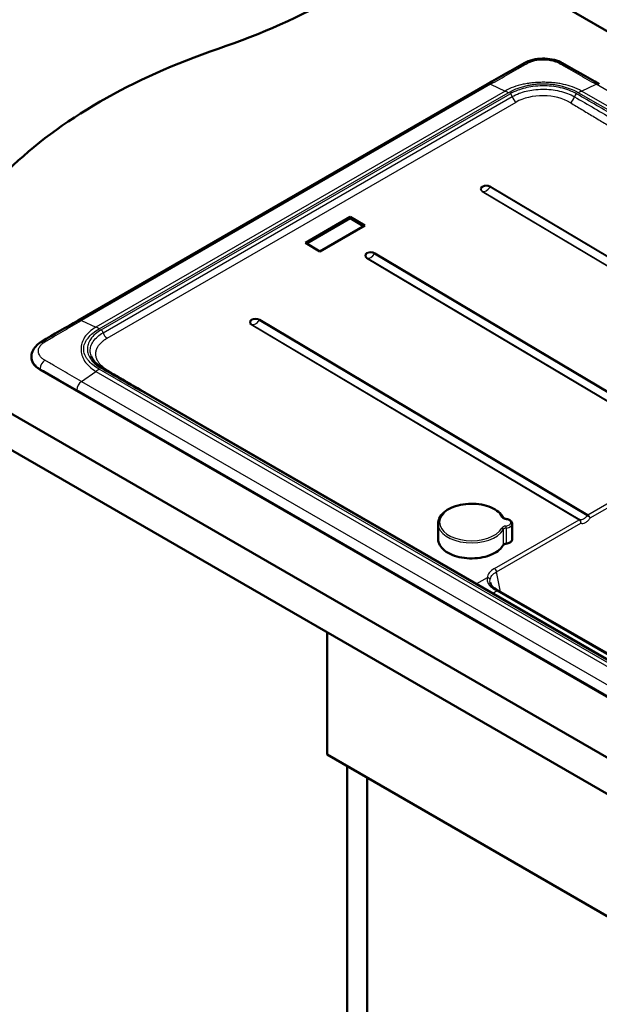
# Model space of a CAD drawing. Units: millimetres. Extents: x 0 to 2100, y 0 to 2970.
# Drawn here: x 793 to 1184, y 1297 to 1962 of the extents above; entities that cross this region are included whole.
import ezdxf

# ---------------------------------------------------------------- set-up
doc = ezdxf.new("R2010")
doc.units = ezdxf.units.MM
doc.header["$LTSCALE"] = 10
doc.layers.add('Visible Edges(ISO)', color=7, linetype='Continuous', lineweight=50)
doc.layers.add('Visible Tangent Edges(ISO)', color=7, linetype='Continuous', lineweight=25)

msp = doc.modelspace()

# ---------------------------------------------------------------- linework, layer by layer
at = {"layer": 'Visible Edges(ISO)'}
for p, q in [((1068.52, 2023.53), (1330.69, 1872.16)), ((1108.56, 1917.98), (832.71, 1758.71)), ((1016.14, 1828.52), (985.84, 1811.03)), ((1016.13, 1827.56), (986.65, 1810.54)), ((1016.13, 1827.56), (1016.14, 1828.52)), ((1025.12, 1822.22), (1016.13, 1827.56)), ((1025.94, 1822.69), (1016.14, 1828.52)), ((995.64, 1805.2), (1025.94, 1822.69)), ((985.84, 1811.03), (995.64, 1805.2)), ((644.25, 1778.58), (1422.07, 1329.51)), ((1422.07, 1305.01), (644.25, 1754.08)), ((801.17, 1734.74), (801.12, 1734.24)), ((839.67, 1728.11), (839.67, 1728.11)), ((806.94, 1725.53), (1330.2, 1423.43)), ((876.11, 1710.98), (1322.89, 1453.03)), ((1075.36, 1611.29), (1075.36, 1621.66)), ((1125.36, 1621.47), (1125.36, 1611.1)), ((1110.39, 1582.04), (1110.39, 1582.04)), ((1116.17, 1576.33), (1333.19, 1451.04)), ((1000.64, 1465.86), (1000.64, 1548.33)), ((1000.64, 1465.86), (1318.83, 1282.15)), ((1014.07, 943.14), (1014.07, 1458.1)), ((1027.51, 950.9), (1027.51, 1450.35))]:
    msp.add_line(p, q, dxfattribs=at)
for centre, major_axis, ratio, start_param, end_param in [((723.95, 2140.82), (-400, 0), 0.57735, 2.103514, 2.608875), ((1130.25, 1742.94), (-400, 0), 0.57735, 5.245107, 5.750467), ((1111.06, 1913.65), (-2.5, 4.33), 0.57735, 6.28318, 6.283185), ((835.21, 1754.38), (-2.5, 4.33), 0.577343, 6.28318, 6.283185), ((821.03, 1733.67), (-19.93, 0), 0.57735, 6.233719, 7.068583), ((823.86, 1733.67), (-12, 0), 0.57735, 0.684143, 0.684145)]:
    msp.add_ellipse(centre, major_axis=major_axis, ratio=ratio, start_param=start_param, end_param=end_param, dxfattribs=at)
for points, knots in [([(1133.31, 1932.17), (1135.06, 1933.16), (1137.07, 1933.93), (1141.29, 1934.96), (1143.55, 1935.24), (1147.95, 1935.32), (1150.14, 1935.12), (1154.27, 1934.3), (1156.24, 1933.67), (1158.44, 1932.63), (1158.87, 1932.41), (1159.28, 1932.17)], [0, 0, 0, 0, 0.682169, 0.682169, 1.353631, 1.353631, 2.00224, 2.00224, 2.648481, 2.648481, 2.810834, 2.810834, 2.810834, 2.810834]), ([(801.17, 1734.74), (801.28, 1736.06), (801.67, 1737.37), (802.89, 1739.79), (803.75, 1740.93), (805.7, 1742.83), (806.77, 1743.63), (807.95, 1744.33)], [0, 0, 0, 0, 0.486025, 0.486025, 0.992285, 0.992285, 1.454007, 1.454007, 1.454007, 1.454007]), ([(841.52, 1734.49), (842.19, 1732.76), (843.44, 1731), (846.32, 1728.39), (847.65, 1727.43), (849.14, 1726.56)], [0, 0, 0, 0, 1.040469, 1.040469, 1.691157, 1.691157, 1.691157, 1.691157]), ([(1119.31, 1625.76), (1118.59, 1627.12), (1117.52, 1628.38), (1114.75, 1630.68), (1113.02, 1631.71), (1109.11, 1633.38), (1106.93, 1634.03), (1102.34, 1634.88), (1099.93, 1635.09), (1095.14, 1635.05), (1092.75, 1634.8), (1088.21, 1633.88), (1086.07, 1633.19), (1082.23, 1631.45), (1080.54, 1630.39), (1077.82, 1627.97), (1076.77, 1626.61), (1075.62, 1624.03), (1075.36, 1622.85), (1075.36, 1621.66)], [5.808651, 5.808651, 5.808651, 5.808651, 6.118538, 6.118538, 6.444109, 6.444109, 6.771531, 6.771531, 7.097704, 7.097704, 7.423358, 7.423358, 7.749629, 7.749629, 8.077125, 8.077125, 8.401971, 8.401971, 8.653664, 8.653664, 8.653664, 8.653664]), ([(1119.31, 1625.76), (1119.34, 1625.69), (1119.39, 1625.62), (1119.55, 1625.46), (1119.65, 1625.37), (1119.9, 1625.2), (1120.05, 1625.12), (1120.39, 1624.97), (1120.59, 1624.9), (1121, 1624.79), (1121.22, 1624.74), (1121.44, 1624.71)], [2.667058, 2.667058, 2.667058, 2.667058, 2.874226, 2.874226, 3.081394, 3.081394, 3.288562, 3.288562, 3.49573, 3.49573, 3.702898, 3.702898, 3.702898, 3.702898]), ([(1125.36, 1621.47), (1125.36, 1621.79), (1125.29, 1622.11), (1125.04, 1622.73), (1124.84, 1623.01), (1124.36, 1623.52), (1124.07, 1623.74), (1123.45, 1624.12), (1123.1, 1624.28), (1122.37, 1624.53), (1121.99, 1624.62), (1121.54, 1624.69), (1121.49, 1624.7), (1121.44, 1624.71)], [5.512071, 5.512071, 5.512071, 5.512071, 5.749609, 5.749609, 6.011145, 6.011145, 6.277629, 6.277629, 6.544113, 6.544113, 6.810597, 6.810597, 6.84449, 6.84449, 6.84449, 6.84449]), ([(1075.36, 1611.29), (1075.36, 1609.9), (1075.74, 1608.52), (1077.21, 1605.88), (1078.32, 1604.63), (1081.15, 1602.38), (1082.89, 1601.39), (1086.82, 1599.77), (1089, 1599.15), (1093.6, 1598.33), (1096.01, 1598.14), (1100.8, 1598.21), (1103.19, 1598.47), (1107.71, 1599.41), (1109.84, 1600.09), (1113.63, 1601.82), (1115.29, 1602.86), (1117.68, 1604.96), (1118.54, 1605.98), (1119.16, 1607.04)], [2.370478, 2.370478, 2.370478, 2.370478, 2.682222, 2.682222, 2.999648, 2.999648, 3.321536, 3.321536, 3.643718, 3.643718, 3.965519, 3.965519, 4.287178, 4.287178, 4.609027, 4.609027, 4.931257, 4.931257, 5.186923, 5.186923, 5.186923, 5.186923]), ([(1119.16, 1607.04), (1119.22, 1607.14), (1119.29, 1607.24), (1119.49, 1607.44), (1119.61, 1607.53), (1119.89, 1607.7), (1120.04, 1607.79), (1120.38, 1607.93), (1120.57, 1607.99), (1120.96, 1608.09), (1121.16, 1608.13), (1121.38, 1608.15)], [4.237855, 4.237855, 4.237855, 4.237855, 4.445022, 4.445022, 4.65219, 4.65219, 4.859358, 4.859358, 5.066526, 5.066526, 5.273694, 5.273694, 5.273694, 5.273694]), ([(1125.36, 1611.1), (1125.36, 1610.81), (1125.29, 1610.52), (1125.02, 1609.97), (1124.83, 1609.71), (1124.34, 1609.25), (1124.05, 1609.04), (1123.39, 1608.68), (1123.02, 1608.53), (1122.23, 1608.29), (1121.81, 1608.21), (1121.38, 1608.15)], [0.771114, 0.771114, 0.771114, 0.771114, 1.043312, 1.043312, 1.315509, 1.315509, 1.587707, 1.587707, 1.859904, 1.859904, 2.132101, 2.132101, 2.132101, 2.132101]), ([(1110.39, 1582.04), (1110.55, 1581.1), (1111.09, 1580.09), (1112.67, 1578.5), (1113.46, 1577.9), (1114.38, 1577.37)], [0, 0, 0, 0, 0.646322, 0.646322, 1.05573, 1.05573, 1.05573, 1.05573])]:
    msp.add_open_spline(points, degree=3, knots=knots, dxfattribs=at)
for points in [[(1108.56, 1917.98), (1116.81, 1922.74), (1125.03, 1927.51), (1133.31, 1932.17)], [(1159.28, 1932.17), (1167.57, 1927.51), (1175.78, 1922.74), (1184.04, 1917.98)], [(807.95, 1744.33), (816.24, 1749.23), (824.46, 1753.95), (832.71, 1758.71)], [(849.14, 1726.56), (858.12, 1721.36), (867.11, 1716.17), (876.11, 1710.98)], [(1114.38, 1577.37), (1114.98, 1577.02), (1115.57, 1576.68), (1116.17, 1576.33)]]:
    msp.add_open_spline(points, degree=3, dxfattribs=at)
at = {"layer": 'Visible Tangent Edges(ISO)'}
for p, q in [((1110.7, 1917.92), (834.85, 1758.65)), ((1120.48, 1913.39), (844.7, 1754.17)), ((1110.7, 1917.92), (1120.48, 1913.39)), ((1137.81, 1918.76), (1137.81, 1918.76)), ((1154.78, 1918.77), (1154.78, 1918.77)), ((1172.12, 1913.39), (1181.89, 1917.92)), ((1330.69, 1821.84), (1172.12, 1913.39)), ((1330.69, 1832.01), (1181.89, 1917.92)), ((846.86, 1753.05), (1122.63, 1912.27)), ((848.18, 1752.29), (1123.95, 1911.51)), ((849.52, 1750.41), (1125.29, 1909.63)), ((852.15, 1746.69), (1127.92, 1905.91)), ((1169.96, 1912.27), (1330.69, 1819.47)), ((1331.31, 1717.03), (1110.35, 1848.59)), ((1110.8, 1849.04), (1331.78, 1717.47)), ((1104.96, 1845.66), (1325.94, 1714.1)), ((1105.41, 1845.74), (1326.37, 1714.18)), ((1027.18, 1800.76), (1248.16, 1669.19)), ((1027.63, 1800.83), (1248.59, 1669.27)), ((1032.57, 1803.68), (1253.53, 1672.12)), ((1254, 1672.56), (1033.02, 1804.13)), ((834.85, 1758.65), (844.7, 1754.17)), ((949.4, 1755.85), (1170.38, 1624.28)), ((949.85, 1755.92), (1170.81, 1624.37)), ((954.79, 1758.77), (1175.75, 1627.22)), ((1176.22, 1627.66), (955.24, 1759.22)), ((806.97, 1726.11), (806.94, 1725.53)), ((834.85, 1717.55), (844.7, 1724.35)), ((844.7, 1724.35), (1318.47, 1450.82)), ((1320.62, 1452.19), (846.86, 1725.72)), ((834.85, 1717.55), (1308.69, 1443.98)), ((1305.53, 1438.38), (831.69, 1711.95)), ((1321.89, 1452.93), (875.11, 1710.88)), ((1176.22, 1627.66), (1248.16, 1669.19)), ((1177.85, 1625.51), (1249.3, 1666.76)), ((1113.37, 1591.37), (1170.38, 1624.28)), ((1114.76, 1589.08), (1171.52, 1621.85)), ((1119.18, 1617.51), (1119.18, 1607.14)), ((1121.4, 1608.28), (1121.4, 1618.65)), ((1117.53, 1575.55), (1114.76, 1589.08)), ((1108.41, 1585.18), (1101.2, 1581.02)), ((1115.17, 1576.23), (1112.33, 1574.59)), ((1115.17, 1576.23), (1332.19, 1450.94))]:
    msp.add_line(p, q, dxfattribs=at)
for centre, major_axis, ratio, start_param, end_param in [((1135.77, 1927.82), (-2.45, 4.36), 0.585331, 5.572707, 6.283185), ((1156.83, 1927.82), (2.45, 4.36), 0.585422, 0, 0.710514), ((1111.06, 1913.65), (-2.5, 4.33), 0.57735, 5.599577, 6.28318), ((1122.63, 1887.77), (14.99, -25.99), 0.576988, 2.356508, 2.458297), ((1169.96, 1887.78), (-15, -25.98), 0.57735, 3.825201, 3.926991), ((1181.54, 1913.65), (2.5, 4.33), 0.57736, 0, 0.683601), ((1123.95, 1909.87), (-1, 1.73), 0.57735, 4.257652, 5.497786), ((1127.96, 1909.15), (2, -3.46), 0.57735, 4.257652, 5.482175), ((1146.2, 1895.02), (25.86, -0.36), 0.586293, 0.790702, 2.364249), ((1164.58, 1908.79), (2.05, 3.43), 0.569854, 3.936034, 5.246721), ((1168.68, 1909.9), (1, 1.73), 0.57654, 0.784698, 2.095375), ((1107.88, 1847.35), (-4.13, 0.06), 0.586293, 3.93492, 7.076512), ((1107.88, 1847.16), (-3.49, 0.05), 0.586293, 3.93492, 7.076512), ((1107.93, 1850.54), (-2.78, -4.67), 0.568267, 0.096424, 1.489742), ((1110.79, 1848.23), (0.512, 0.859), 0.568267, 0.793084, 1.489742), ((1104.95, 1844.85), (0.512, 0.859), 0.568267, 0.096424, 0.793083), ((1030.1, 1802.44), (-4.13, 0.06), 0.586293, 3.93492, 7.076512), ((1030.1, 1802.25), (-3.49, 0.05), 0.586293, 3.93492, 7.076512), ((1027.17, 1799.95), (0.512, 0.859), 0.568267, 0.096424, 0.793083), ((1030.15, 1805.63), (-2.78, -4.67), 0.568267, 0.096424, 1.489742), ((1033.01, 1803.32), (0.512, 0.859), 0.568267, 0.793083, 1.489742), ((952.32, 1757.54), (-4.13, 0.06), 0.586293, 3.93492, 7.076512), ((835.21, 1754.38), (-2.5, 4.33), 0.577343, 5.599572, 6.28318), ((846.86, 1728.55), (15, -25.98), 0.57735, 2.356194, 2.457984), ((952.32, 1757.35), (-3.49, 0.05), 0.586293, 3.93492, 7.076512), ((949.39, 1755.04), (0.512, 0.859), 0.568267, 0.096424, 0.793083), ((952.36, 1760.72), (-2.78, -4.67), 0.568267, 0.096424, 1.489742), ((955.23, 1758.41), (0.512, 0.859), 0.568267, 0.793083, 1.489742), ((848.18, 1750.66), (-1, 1.73), 0.57735, 4.257652, 5.497786), ((852.19, 1749.93), (2, -3.46), 0.57735, 4.257652, 5.482175), ((810.5, 1740.02), (-2.55, 4.3), 0.56918, 5.560449, 6.283185), ((810.5, 1727.86), (-2.45, -4.36), 0.584384, 3.988512, 5.420829), ((848.14, 1724.83), (1, 1.73), 0.57816, 0, 0.786101), ((846.86, 1701.23), (15.01, 25.97), 0.577712, 0.785712, 0.887502), ((852.24, 1728.46), (2.04, 3.44), 0.566675, 3.793548, 3.933325), ((835.21, 1713.7), (-2.5, -4.33), 0.57735, 4.028781, 5.427974), ((875.11, 1709.24), (1, 1.73), 0.57735, 0, 0.785398), ((1097.86, 1622.48), (21.5, 0), 0.57735, 0.29658, 5.958038), ((1097.86, 1621.66), (-22.5, 0), 0.57735, 0, 2.816445), ((1118.42, 1625.29), (0.884, 0.468), 0.78085, 0, 1.178872), ((1122.25, 1626.78), (-4, 0), 0.57735, 0.29658, 1.332419), ((1120.36, 1622.29), (4, 0), 0.57735, 4.922198, 7.615605), ((1121.3, 1623.72), (0.139, 0.99), 0.192796, 0, 0.629065), ((1120.36, 1621.47), (5, 0), 0.57735, 4.922198, 6.283185), ((1122.03, 1617.77), (-4, 0), 0.57735, 4.922198, 5.958038), ((1118.24, 1617.69), (0.864, -0.504), 0.773715, 0.424324, 1.99512), ((1122.03, 1616.96), (-3, 0), 0.57735, 4.922198, 5.958038), ((1121.19, 1619.22), (0.122, -0.993), 0.170055, 0.944826, 2.515622), ((1097.86, 1611.29), (22.5, 0), 0.57735, 3.141593, 5.958038), ((1118.9, 1607.2), (0.259, -0.151), 0.773715, 0, 0.424324), ((1122.03, 1606.59), (-3, 0), 0.57735, 4.922198, 5.958038), ((1121.34, 1608.45), (0.037, -0.298), 0.170055, 0, 0.944826), ((1120.36, 1611.1), (5, 0), 0.57735, 4.922198, 6.283185), ((1113.35, 1589.75), (-1, 1.73), 0.57735, 4.014257, 5.482175), ((1108.39, 1583.56), (1.98, -0.29), 0.807738, 0.261656, 1.675823), ((1113.38, 1575.64), (1, 1.73), 0.575761, 0, 0.786548), ((1053.65, 2350.99), (559.36, -824.31), 0.524723, 5.455189, 5.457726), ((1115.17, 1574.6), (1, 1.73), 0.57735, 0, 0.785398)]:
    msp.add_ellipse(centre, major_axis=major_axis, ratio=ratio, start_param=start_param, end_param=end_param, dxfattribs=at)
for points, knots in [([(1135.57, 1932.06), (1136.3, 1932.46), (1137.1, 1932.82), (1138.82, 1933.45), (1139.73, 1933.71), (1142.36, 1934.3), (1144.16, 1934.5), (1147.13, 1934.54), (1148.29, 1934.48), (1150.57, 1934.21), (1151.68, 1934), (1153.53, 1933.52), (1154.29, 1933.27), (1155.73, 1932.71), (1156.4, 1932.4), (1157.03, 1932.06)], [2, 2, 2, 2, 2.41826, 2.41826, 2.836513, 2.836513, 3.57652, 3.57652, 4.052906, 4.052906, 4.529237, 4.529237, 4.88662, 4.88662, 5.244109, 5.244109, 5.244109, 5.244109]), ([(1110.7, 1917.92), (1114.83, 1920.3), (1118.97, 1922.66), (1125.18, 1926.19), (1127.25, 1927.36), (1130.36, 1929.13), (1131.39, 1929.72), (1132.94, 1930.6), (1133.46, 1930.89), (1134.52, 1931.48), (1135.04, 1931.77), (1135.57, 1932.06)], [2, 2, 2, 2, 4.440951, 4.440951, 5.662007, 5.662007, 6.272669, 6.272669, 6.577107, 6.577107, 6.879977, 6.879977, 6.879977, 6.879977]), ([(1157.03, 1932.06), (1157.55, 1931.77), (1158.08, 1931.48), (1159.14, 1930.89), (1159.65, 1930.6), (1161.2, 1929.72), (1162.24, 1929.13), (1165.34, 1927.36), (1167.42, 1926.19), (1173.63, 1922.66), (1177.77, 1920.3), (1181.89, 1917.92)], [2, 2, 2, 2, 2.302793, 2.302793, 2.607273, 2.607273, 3.217848, 3.217848, 4.438815, 4.438815, 6.879615, 6.879615, 6.879615, 6.879615]), ([(1172.12, 1913.39), (1170.27, 1914.46), (1168.19, 1915.4), (1164.04, 1916.88), (1162, 1917.45), (1158.85, 1918.13), (1157.79, 1918.33), (1155.63, 1918.67), (1154.54, 1918.8), (1152.33, 1919.02), (1151.22, 1919.11), (1148.91, 1919.24), (1147.7, 1919.27), (1145.28, 1919.28), (1144.07, 1919.25), (1141.65, 1919.13), (1140.45, 1919.04), (1138.23, 1918.82), (1137.24, 1918.7), (1135.08, 1918.38), (1133.91, 1918.17), (1130.48, 1917.43), (1128.27, 1916.8), (1124.13, 1915.28), (1122.21, 1914.39), (1120.48, 1913.39)], [2, 2, 2, 2, 4.383889, 4.383889, 6.430778, 6.430778, 7.457378, 7.457378, 8.483802, 8.483802, 9.508847, 9.508847, 10.631862, 10.631862, 11.755143, 11.755143, 12.873858, 12.873858, 13.806854, 13.806854, 14.925297, 14.925297, 17.154473, 17.154473, 19.379808, 19.379808, 19.379808, 19.379808]), ([(1122.63, 1912.27), (1124.24, 1913.19), (1125.98, 1914.04), (1129.71, 1915.53), (1131.69, 1916.18), (1134.8, 1916.97), (1135.87, 1917.21), (1137.85, 1917.59), (1138.76, 1917.74), (1140.8, 1918.02), (1141.92, 1918.13), (1144.19, 1918.27), (1145.33, 1918.31), (1147.62, 1918.3), (1148.76, 1918.26), (1150.93, 1918.1), (1151.96, 1918), (1153.99, 1917.72), (1155, 1917.55), (1156.97, 1917.16), (1157.95, 1916.94), (1160.8, 1916.2), (1162.63, 1915.61), (1166.37, 1914.16), (1168.25, 1913.26), (1169.96, 1912.27)], [-19.379808, -19.379808, -19.379808, -19.379808, -17.154473, -17.154473, -14.925297, -14.925297, -13.806854, -13.806854, -12.873858, -12.873858, -11.755143, -11.755143, -10.631862, -10.631862, -9.508847, -9.508847, -8.483802, -8.483802, -7.457378, -7.457378, -6.430778, -6.430778, -4.383889, -4.383889, -2.000877, -2.000877, -2.000877, -2.000877]), ([(1168.68, 1911.53), (1167.13, 1912.42), (1163.75, 1914), (1157.99, 1915.71), (1151.95, 1916.69), (1145.65, 1916.98), (1139.6, 1916.56), (1133.91, 1915.5), (1128.66, 1913.88), (1125.49, 1912.4), (1123.95, 1911.51)], [-20.946202, -20.946202, -20.946202, -20.946202, -18.445708, -15.990532, -13.581372, -11.304227, -8.790832, -6.639701, -4.494404, -2, -2, -2, -2]), ([(1125.29, 1909.63), (1126.74, 1910.47), (1129.71, 1911.86), (1134.66, 1913.38), (1140, 1914.36), (1145.7, 1914.74), (1151.62, 1914.45), (1157.29, 1913.5), (1162.69, 1911.87), (1165.86, 1910.37), (1167.31, 1909.53)], [2, 2, 2, 2, 4.494404, 6.639701, 8.790832, 11.304227, 13.581372, 15.990532, 18.445708, 20.946202, 20.946202, 20.946202, 20.946202]), ([(1164.54, 1905.55), (1167.09, 1904.02), (1172.2, 1900.96), (1179.84, 1896.37), (1187.46, 1891.77), (1197.61, 1885.63), (1210.27, 1877.95), (1230.49, 1865.62), (1255.69, 1850.18), (1290.75, 1828.61), (1315.74, 1813.23), (1330.69, 1804.05)], [2, 2, 2, 2, 3.07608, 4.150475, 5.224882, 6.299305, 8.44821, 10.597207, 14.89547, 19.193985, 25.575448, 25.575448, 25.575448, 25.575448]), ([(810.21, 1744.21), (810.72, 1744.52), (811.23, 1744.83), (812.26, 1745.45), (812.77, 1745.75), (814.31, 1746.65), (815.34, 1747.25), (818.41, 1749.05), (820.46, 1750.26), (826.62, 1753.87), (830.73, 1756.27), (834.85, 1758.65)], [2, 2, 2, 2, 2.302797, 2.302797, 2.607254, 2.607254, 3.217846, 3.217846, 4.438833, 4.438833, 6.879633, 6.879633, 6.879633, 6.879633]), ([(844.7, 1754.17), (843.02, 1753.2), (841.52, 1752.12), (838.96, 1749.83), (837.89, 1748.6), (836.64, 1746.7), (836.28, 1746.05), (835.83, 1745.07), (835.69, 1744.74), (835.45, 1744.08), (835.34, 1743.74), (835.05, 1742.73), (834.9, 1742.06), (834.7, 1740.7), (834.65, 1740.02), (834.65, 1738.66), (834.7, 1737.98), (834.9, 1736.63), (835.05, 1735.95), (835.34, 1734.92), (835.45, 1734.58), (835.69, 1733.91), (835.83, 1733.58), (836.28, 1732.58), (836.64, 1731.92), (837.89, 1729.98), (838.96, 1728.73), (841.52, 1726.41), (843.02, 1725.32), (844.7, 1724.35)], [2, 2, 2, 2, 4.164427, 4.164427, 6.332415, 6.332415, 7.419823, 7.419823, 7.964946, 7.964946, 8.50877, 8.50877, 9.597037, 9.597037, 10.689554, 10.689554, 11.782059, 11.782059, 12.870254, 12.870254, 13.414567, 13.414567, 13.959265, 13.959265, 15.046489, 15.046489, 17.214746, 17.214746, 19.378982, 19.378982, 19.378982, 19.378982]), ([(846.86, 1725.72), (845.3, 1726.62), (843.88, 1727.6), (841.35, 1729.69), (840.24, 1730.8), (838.86, 1732.53), (838.45, 1733.13), (837.9, 1734.03), (837.74, 1734.34), (837.42, 1734.95), (837.28, 1735.26), (836.9, 1736.2), (836.72, 1736.83), (836.47, 1738.1), (836.41, 1738.74), (836.41, 1740.03), (836.47, 1740.67), (836.72, 1741.94), (836.9, 1742.58), (837.28, 1743.51), (837.42, 1743.82), (837.74, 1744.43), (837.91, 1744.74), (838.45, 1745.64), (838.86, 1746.24), (840.24, 1747.98), (841.35, 1749.09), (843.88, 1751.17), (845.3, 1752.15), (846.86, 1753.05)], [-19.378982, -19.378982, -19.378982, -19.378982, -17.214746, -17.214746, -15.046489, -15.046489, -13.959265, -13.959265, -13.414567, -13.414567, -12.870254, -12.870254, -11.782059, -11.782059, -10.689554, -10.689554, -9.597037, -9.597037, -8.50877, -8.50877, -7.964946, -7.964946, -7.419823, -7.419823, -6.332415, -6.332415, -4.164427, -4.164427, -2.000626, -2.000626, -2.000626, -2.000626]), ([(848.18, 1752.29), (846.73, 1751.45), (843.91, 1749.48), (840.93, 1746.16), (839.22, 1742.62), (838.73, 1739.23), (839.33, 1735.73), (841.08, 1732.4), (844.03, 1729.19), (846.6, 1727.36), (848.14, 1726.47)], [-20.946676, -20.946676, -20.946676, -20.946676, -18.600738, -15.897423, -13.579964, -11.354979, -9.176112, -6.639565, -4.494776, -2.000001, -2.000001, -2.000001, -2.000001]), ([(841.52, 1734.49), (841.46, 1734.65), (841.04, 1735.83), (840.65, 1738.1), (841.1, 1741.3), (842.7, 1744.64), (845.51, 1747.77), (848.15, 1749.63), (849.52, 1750.41)], [8.822573, 8.822573, 8.822573, 8.822573, 9.176112, 11.354979, 13.579964, 15.897423, 18.600738, 20.946676, 20.946676, 20.946676, 20.946676]), ([(852.2, 1725.22), (850.76, 1726.07), (849.33, 1727.14), (847.9, 1728.56), (847.35, 1729.16), (846.81, 1729.84), (846.32, 1730.53), (845.92, 1731.18), (845.59, 1731.8), (845.28, 1732.48), (845.03, 1733.16), (844.79, 1734.01), (844.65, 1734.79), (844.57, 1735.66), (844.57, 1736.53), (844.65, 1737.3), (844.79, 1737.99), (844.96, 1738.68), (845.19, 1739.36), (845.56, 1740.2), (845.96, 1740.94), (846.49, 1741.76), (847.08, 1742.55), (847.7, 1743.25), (848.45, 1743.99), (849.1, 1744.57), (849.71, 1745.06), (850.17, 1745.4), (850.63, 1745.74), (851.12, 1746.06), (851.63, 1746.38), (851.94, 1746.57), (852.15, 1746.69)], [2, 2, 2, 2, 3.091192, 3.227672, 3.500627, 3.705347, 3.910068, 4.18303, 4.341872, 4.500715, 4.818393, 4.977238, 5.29492, 5.533187, 5.771454, 6.089143, 6.247994, 6.406846, 6.724539, 6.884555, 7.204575, 7.444594, 7.684614, 8.004638, 8.164657, 8.484682, 8.644701, 8.724711, 8.88473, 9.044749, 9.124759, 9.284778, 9.284778, 9.284778, 9.284778]), ([(810.21, 1731.82), (809.58, 1732.18), (809.01, 1732.58), (807.9, 1733.51), (807.38, 1734.06), (806.28, 1735.61), (805.89, 1736.66), (805.82, 1738.27), (805.88, 1738.82), (806.23, 1740.08), (806.58, 1740.79), (807.45, 1741.97), (807.9, 1742.46), (808.95, 1743.38), (809.55, 1743.81), (810.21, 1744.21)], [2, 2, 2, 2, 2.368704, 2.368704, 2.810981, 2.810981, 3.566751, 3.566751, 3.953912, 3.953912, 4.469851, 4.469851, 4.857043, 4.857043, 5.244279, 5.244279, 5.244279, 5.244279]), ([(801.17, 1734.74), (801.14, 1734.45), (801.14, 1734.16), (801.22, 1732.47), (801.73, 1731.08), (803.2, 1729.04), (803.89, 1728.32), (805.37, 1727.1), (806.13, 1726.58), (806.97, 1726.11)], [-3.724406, -3.724406, -3.724406, -3.724406, -3.566751, -3.566751, -2.810981, -2.810981, -2.368704, -2.368704, -2, -2, -2, -2]), ([(834.85, 1717.55), (830.73, 1719.93), (826.62, 1722.31), (820.46, 1725.88), (818.41, 1727.06), (815.34, 1728.84), (814.31, 1729.44), (813.03, 1730.18), (812.77, 1730.33), (812.26, 1730.62), (812, 1730.77), (811.49, 1731.08), (811.23, 1731.23), (810.72, 1731.53), (810.47, 1731.67), (810.21, 1731.82)], [2, 2, 2, 2, 4.440783, 4.440783, 5.661725, 5.661725, 6.272276, 6.272276, 6.424919, 6.424919, 6.577065, 6.577065, 6.727978, 6.727978, 6.879552, 6.879552, 6.879552, 6.879552]), ([(806.97, 1726.11), (807.23, 1725.97), (807.48, 1725.82), (807.99, 1725.53), (808.25, 1725.39), (808.76, 1725.1), (809.02, 1724.95), (809.53, 1724.66), (809.79, 1724.51), (811.08, 1723.77), (812.11, 1723.18), (815.2, 1721.41), (817.26, 1720.23), (823.45, 1716.69), (827.57, 1714.32), (831.69, 1711.95)], [-6.879552, -6.879552, -6.879552, -6.879552, -6.727978, -6.727978, -6.577065, -6.577065, -6.424919, -6.424919, -6.272276, -6.272276, -5.661725, -5.661725, -4.440783, -4.440783, -2.000008, -2.000008, -2.000008, -2.000008]), ([(894.83, 1700.17), (890.92, 1702.45), (884.42, 1706.24), (875.36, 1711.55), (867.64, 1716.09), (861.22, 1719.88), (856.73, 1722.54), (854.48, 1723.87), (853.36, 1724.53), (852.8, 1724.86), (852.52, 1725.03), (852.34, 1725.13), (852.25, 1725.19), (852.2, 1725.22)], [53.01504, 53.01504, 53.01504, 53.01504, 55.932658, 57.858601, 59.784516, 61.710411, 62.673354, 63.154825, 63.39556, 63.515928, 63.576112, 63.606204, 63.64574, 63.64574, 63.64574, 63.64574]), ([(1175.75, 1627.22), (1175.7, 1627.14), (1175.66, 1627.06), (1175.33, 1626.51), (1174.65, 1625.61), (1173.43, 1624.61), (1172.13, 1624.14), (1171.33, 1624.19), (1170.92, 1624.32), (1170.87, 1624.34), (1170.81, 1624.37)], [-5.475203, -5.475203, -5.475203, -5.475203, -5.349418, -5.349418, -4.584221, -3.763419, -2.912253, -2.125785, -2.125785, -2, -2, -2, -2]), ([(1175.75, 1627.22), (1176.03, 1627.07), (1176.54, 1626.75), (1177.33, 1626.1), (1177.7, 1625.71), (1177.85, 1625.51)], [0, 0, 0, 0, 0.369408, 0.630624, 1, 1, 1, 1]), ([(1177.85, 1625.51), (1177.78, 1625.8), (1177.56, 1626.31), (1176.94, 1627.12), (1176.49, 1627.5), (1176.22, 1627.66)], [-1, -1, -1, -1, -0.630624, -0.369408, 0, 0, 0, 0]), ([(1170.38, 1624.28), (1170.64, 1624.12), (1171.03, 1623.71), (1171.46, 1622.79), (1171.54, 1622.19), (1171.52, 1621.85)], [0, 0, 0, 0, 0.369408, 0.630624, 1, 1, 1, 1]), ([(1171.52, 1621.85), (1171.63, 1622.21), (1171.69, 1622.84), (1171.42, 1623.79), (1171.07, 1624.21), (1170.81, 1624.37)], [-1, -1, -1, -1, -0.630624, -0.369408, 0, 0, 0, 0]), ([(1171.52, 1621.85), (1171.99, 1621.7), (1173.06, 1621.64), (1174.82, 1622.3), (1176.51, 1623.65), (1177.45, 1624.87), (1177.85, 1625.51)], [2.125785, 2.125785, 2.125785, 2.125785, 2.912253, 3.763419, 4.584221, 5.349418, 5.349418, 5.349418, 5.349418]), ([(1113.37, 1591.37), (1111.92, 1590.53), (1110.74, 1589.55), (1109.08, 1587.43), (1108.57, 1586.31), (1108.41, 1585.18)], [-6.080293, -6.080293, -6.080293, -6.080293, -3.99094, -3.99094, -2, -2, -2, -2]), ([(1110.36, 1583.7), (1110.5, 1584.7), (1110.95, 1585.68), (1112.42, 1587.52), (1113.47, 1588.37), (1114.76, 1589.08)], [2, 2, 2, 2, 3.99094, 3.99094, 6.080293, 6.080293, 6.080293, 6.080293]), ([(1108.41, 1585.18), (1108.31, 1584.48), (1108.36, 1582.96), (1109.31, 1580.77), (1111.07, 1578.8), (1112.59, 1577.73), (1113.38, 1577.27)], [-7.023627, -7.023627, -7.023627, -7.023627, -5.81927, -4.414198, -3.13319, -2, -2, -2, -2])]:
    msp.add_open_spline(points, degree=3, knots=knots, dxfattribs=at)
for points in [[(1167.31, 1909.53), (1176.31, 1904.28), (1185.3, 1899.04), (1194.29, 1893.81)], [(1195.68, 1895.96), (1186.68, 1901.15), (1177.68, 1906.34), (1168.68, 1911.53)], [(848.14, 1726.47), (857.12, 1721.27), (866.11, 1716.07), (875.11, 1710.88)], [(1176.22, 1627.66), (1176.05, 1627.57), (1175.88, 1627.41), (1175.75, 1627.22)], [(1170.81, 1624.37), (1170.69, 1624.41), (1170.54, 1624.38), (1170.38, 1624.28)], [(1110.39, 1582.04), (1110.29, 1582.59), (1110.28, 1583.15), (1110.36, 1583.7)]]:
    msp.add_open_spline(points, degree=3, dxfattribs=at)

doc.saveas('drawing.dxf')
